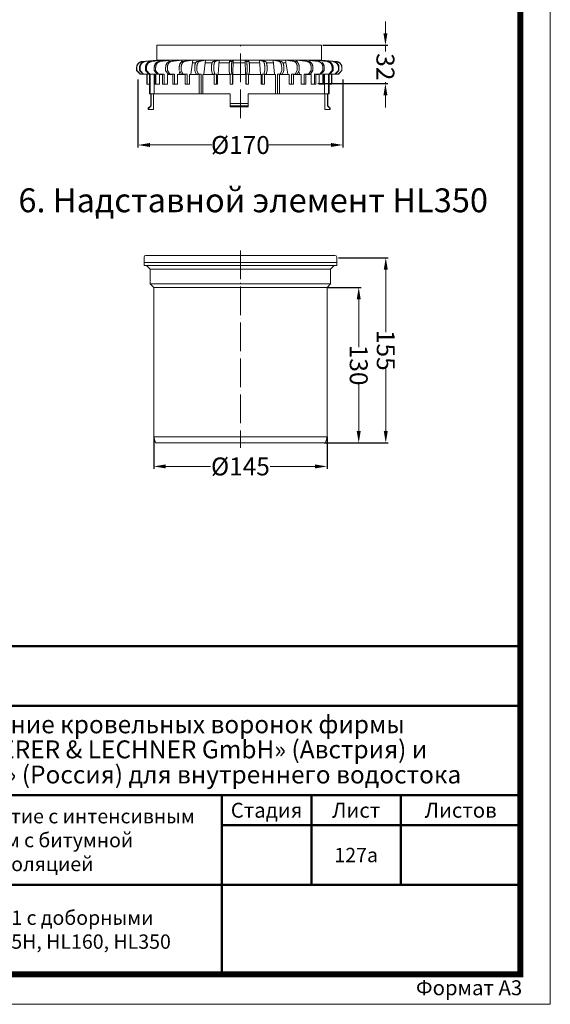
# Model space of a CAD drawing. Units: inches. Extents: x 0 to 2113, y 0 to 1485.
# Drawn here: x 1656 to 2100, y 0 to 824 of the extents above; entities that cross this region are included whole.
import ezdxf
from ezdxf.enums import TextEntityAlignment as Align

# ---------------------------------------------------------------- set-up
doc = ezdxf.new("R2010")
doc.units = ezdxf.units.IN
doc.header["$MEASUREMENT"] = 0
doc.linetypes.add('ACAD_ISO04W100', pattern=[30, 24, -3, 0, -3])
for name, color, linetype, lineweight in [('вспомогательный', 140, 'Continuous', 20), ('Оси', 10, 'ACAD_ISO04W100', 13), ('Основной', 7, 'Continuous', 30), ('Размеры', 10, 'Continuous', 13), ('Рамка', 7, 'Continuous', 50), ('текст', 1, 'Continuous', 25)]:
    doc.layers.add(name, color=color, linetype=linetype, lineweight=lineweight)
doc.styles.get("Standard").update_dxf_attribs({"font": 'arial.ttf'})
doc.styles.add('ГОСТ 2.304', font='isocpeui.ttf')
doc.dimstyles.new('ME10_DIM_10', dxfattribs={"dimtxt": 15, "dimasz": 10, "dimexe": 2, "dimexo": 0, "dimgap": 2, "dimtad": 4, "dimdsep": 46, "dimtxsty": 'ГОСТ 2.304', "dimcen": 0.09, "dimclrd": 1, "dimclre": 1, "dimclrt": 1, "dimadec": 0, "dimazin": 0, "dimtfac": 1, "dimtmove": 0, "dimatfit": 3, "dimfxl": 1, "dimtolj": 1, "dimtzin": 0, "dimlwd": 18, "dimarcsym": 0})

# ---------------------------------------------------------------- blocks, each defined once
blk = doc.blocks.new('*D18')
at = {"layer": 'Размеры', "color": 1, "linetype": 'ByBlock', "lineweight": 18, "transparency": 16777216}
for p, q in [((1961.98, 812.95), (1961.98, 822.95)), ((1961.98, 802.95), (1961.98, 797.71)), ((1961.98, 770.95), (1961.98, 772.19)), ((1961.98, 760.95), (1961.98, 750.95))]:
    blk.add_line(p, q, dxfattribs=at)
at = {"layer": 'Размеры', "color": 1, "linetype": 'ByBlock', "lineweight": -2, "transparency": 16777216}
for p, q in [((1909.59, 802.95), (1963.98, 802.95)), ((1905.43, 770.95), (1963.98, 770.95))]:
    blk.add_line(p, q, dxfattribs=at)
at = {"layer": 'Размеры', "color": 1, "linetype": 'ByBlock', "transparency": 16777216}
for points in [[(1960.32, 812.95), (1963.65, 812.95), (1961.98, 802.95)], [(1960.32, 760.95), (1963.65, 760.95), (1961.98, 770.95)]]:
    blk.add_solid(points, dxfattribs=at)
at = {"layer": 'Размеры', "color": 1, "linetype": 'ByBlock', "transparency": 16777216, "insert": (1961.98, 784.95), "char_height": 15, "attachment_point": 5, "rotation": 270, "style": 'ГОСТ 2.304'}
blk.add_mtext('\\A1;32', dxfattribs=at)
blk = doc.blocks.new('*D19')
at = {"layer": 'Размеры', "color": 1, "lineweight": -2, "transparency": 16777216}
for p, q in [((1754.83, 774.45), (1754.83, 717.51)), ((1926.35, 774.45), (1926.35, 717.51))]:
    blk.add_line(p, q, dxfattribs=at)
at = {"layer": 'Размеры', "color": 1, "lineweight": 18, "transparency": 16777216}
for p, q in [((1764.83, 719.51), (1816.56, 719.51)), ((1916.35, 719.51), (1864.63, 719.51))]:
    blk.add_line(p, q, dxfattribs=at)
at = {"layer": 'Размеры', "color": 1, "transparency": 16777216}
for points in [[(1764.83, 721.18), (1764.83, 717.85), (1754.83, 719.51)], [(1916.35, 721.18), (1916.35, 717.85), (1926.35, 719.51)]]:
    blk.add_solid(points, dxfattribs=at)
at = {"layer": 'Размеры', "color": 1, "transparency": 16777216, "insert": (1840.59, 719.51), "char_height": 15, "attachment_point": 5, "rotation": 0.00014, "style": 'ГОСТ 2.304'}
blk.add_mtext('\\A1;Ø170', dxfattribs=at)
blk = doc.blocks.new('дренаж.кольцоHL160')
at = {"layer": 'вспомогательный', "linetype": 'Continuous'}
for p, q in [((2136.89, 6904.33), (2124.48, 6903.24)), ((2137.07, 6904.33), (2124.66, 6903.24)), ((2138.81, 6904.33), (2126.78, 6903.24)), ((2139.33, 6904.33), (2127.3, 6903.24)), ((2142.77, 6904.33), (2131.48, 6903.24)), ((2132.33, 6903.24), (2131.48, 6903.24)), ((2143.62, 6904.33), (2132.33, 6903.24)), ((2136.47, 6902.38), (2138.44, 6903.24)), ((2143.49, 6903.78), (2138.44, 6903.24)), ((2139.33, 6904.33), (2142.77, 6904.33)), ((2149.79, 6904.33), (2139.59, 6903.24)), ((2143.62, 6904.33), (2142.77, 6904.33)), ((2148.64, 6904.33), (2143.49, 6903.78)), ((2143.62, 6904.33), (2143.49, 6903.78)), ((2143.62, 6904.33), (2148.64, 6904.33)), ((2156.25, 6904.33), (2147.44, 6903.24)), ((2148.86, 6903.24), (2147.44, 6903.24)), ((2149.79, 6904.33), (2148.64, 6904.33)), ((2157.67, 6904.33), (2148.86, 6903.24)), ((2149.79, 6904.33), (2149.62, 6903.51)), ((2149.79, 6904.33), (2156.25, 6904.33)), ((2157.67, 6904.33), (2156.25, 6904.33)), ((2157.67, 6904.33), (2157.41, 6902.9)), ((2157.67, 6904.33), (2165.37, 6904.33)), ((2165.37, 6904.33), (2158.23, 6903.24)), ((2159.87, 6903.24), (2158.23, 6903.24)), ((2167.01, 6904.33), (2159.87, 6903.24)), ((2167.01, 6904.33), (2165.29, 6892.81)), ((2167.01, 6904.33), (2165.37, 6904.33)), ((2166.71, 6902.33), (2169.41, 6902.33)), ((2167.01, 6904.33), (2175.72, 6904.33)), ((2175.72, 6904.33), (2170.45, 6903.24)), ((2172.27, 6903.24), (2170.45, 6903.24)), ((2177.53, 6904.33), (2172.27, 6903.24)), ((2177.53, 6904.33), (2175.72, 6904.33)), ((2177.53, 6904.33), (2176.26, 6892.81)), ((2177.31, 6902.33), (2183.11, 6902.33)), ((2177.53, 6904.33), (2186.98, 6904.33)), ((2186.98, 6904.33), (2183.75, 6903.24)), ((2185.69, 6903.24), (2183.75, 6903.24)), ((2188.91, 6904.33), (2185.69, 6903.24)), ((2188.91, 6904.33), (2186.98, 6904.33)), ((2188.91, 6904.33), (2188.14, 6892.81)), ((2188.78, 6902.33), (2197.51, 6902.33)), ((2188.91, 6904.33), (2198.81, 6904.33)), ((2198.81, 6904.33), (2197.73, 6903.24)), ((2199.72, 6903.24), (2197.73, 6903.24)), ((2200.81, 6904.33), (2198.81, 6904.33)), ((2200.81, 6904.33), (2199.72, 6903.24)), ((2200.81, 6904.33), (2200.55, 6892.81)), ((2200.76, 6902.33), (2205.83, 6902.33)), ((2200.81, 6904.33), (2205.83, 6904.33)), ((2210.86, 6904.33), (2205.83, 6904.33)), ((2210.91, 6902.33), (2205.83, 6902.33)), ((2210.86, 6904.33), (2211.12, 6892.81)), ((2210.86, 6904.33), (2211.95, 6903.24)), ((2210.86, 6904.33), (2212.86, 6904.33)), ((2211.95, 6903.24), (2213.94, 6903.24)), ((2222.76, 6904.33), (2212.86, 6904.33)), ((2212.86, 6904.33), (2213.94, 6903.24)), ((2222.89, 6902.33), (2214.16, 6902.33)), ((2222.76, 6904.33), (2223.53, 6892.81)), ((2222.76, 6904.33), (2224.69, 6904.33)), ((2222.76, 6904.33), (2225.98, 6903.24)), ((2234.14, 6904.33), (2224.69, 6904.33)), ((2224.69, 6904.33), (2227.91, 6903.24)), ((2225.98, 6903.24), (2227.91, 6903.24)), ((2234.36, 6902.33), (2228.55, 6902.33)), ((2234.14, 6904.33), (2235.41, 6892.81)), ((2234.14, 6904.33), (2239.4, 6903.24)), ((2234.14, 6904.33), (2235.95, 6904.33)), ((2244.66, 6904.33), (2235.95, 6904.33)), ((2235.95, 6904.33), (2241.22, 6903.24)), ((2239.4, 6903.24), (2241.22, 6903.24)), ((2244.96, 6902.33), (2242.26, 6902.33)), ((2244.66, 6904.33), (2246.38, 6892.81)), ((2244.66, 6904.33), (2251.8, 6903.24)), ((2244.66, 6904.33), (2246.3, 6904.33)), ((2246.3, 6904.33), (2253.44, 6903.24)), ((2254, 6904.33), (2246.3, 6904.33)), ((2251.8, 6903.24), (2253.44, 6903.24)), ((2254, 6904.33), (2262.81, 6903.24)), ((2254, 6904.33), (2255.42, 6904.33)), ((2254, 6904.33), (2254.26, 6902.9)), ((2255.42, 6904.33), (2264.22, 6903.24)), ((2261.88, 6904.33), (2255.42, 6904.33)), ((2261.88, 6904.33), (2272.08, 6903.24)), ((2261.88, 6904.33), (2263.03, 6904.33)), ((2261.88, 6904.33), (2262.05, 6903.51)), ((2262.81, 6903.24), (2264.22, 6903.24)), ((2263.03, 6904.33), (2268.18, 6903.78)), ((2268.05, 6904.33), (2263.03, 6904.33)), ((2268.05, 6904.33), (2279.34, 6903.24)), ((2268.05, 6904.33), (2268.9, 6904.33)), ((2268.05, 6904.33), (2268.18, 6903.78)), ((2268.18, 6903.78), (2273.23, 6903.24)), ((2268.9, 6904.33), (2280.19, 6903.24)), ((2272.34, 6904.33), (2268.9, 6904.33)), ((2272.08, 6903.24), (2273.23, 6903.24)), ((2272.34, 6904.33), (2284.37, 6903.24)), ((2272.34, 6904.33), (2272.85, 6904.33)), ((2272.34, 6904.33), (2272.42, 6903.99)), ((2272.85, 6904.33), (2284.89, 6903.24)), ((2274.6, 6904.33), (2272.85, 6904.33)), ((2275, 6904.33), (2287.18, 6903.24)), ((2119.93, 6895.82), (2119.93, 6898.25)), ((2119.93, 6895.82), (2122.92, 6892.81)), ((2120.1, 6895.82), (2119.93, 6895.82)), ((2120.1, 6895.82), (2120.1, 6898.25)), ((2120.1, 6895.82), (2123.1, 6892.81)), ((2122.37, 6895.82), (2122.37, 6898.25)), ((2122.37, 6895.82), (2125.27, 6892.81)), ((2122.88, 6895.82), (2122.37, 6895.82)), ((2122.88, 6895.82), (2122.88, 6898.25)), ((2122.88, 6895.82), (2125.79, 6892.81)), ((2125.79, 6892.81), (2122.92, 6892.81)), ((2128.41, 6892.81), (2125.79, 6892.81)), ((2127.34, 6895.82), (2127.34, 6898.25)), ((2127.34, 6895.82), (2130.06, 6892.81)), ((2128.18, 6895.82), (2127.34, 6895.82)), ((2128.18, 6895.82), (2128.18, 6898.25)), ((2128.18, 6895.82), (2130.91, 6892.81)), ((2128.41, 6884.3), (2128.41, 6892.81)), ((2128.59, 6892.81), (2128.41, 6892.81)), ((2128.59, 6884.3), (2128.59, 6892.81)), ((2130.06, 6892.81), (2128.59, 6892.81)), ((2130.59, 6892.81), (2130.06, 6892.81)), ((2130.59, 6884.3), (2130.59, 6892.81)), ((2130.91, 6892.81), (2130.59, 6892.81)), ((2131.11, 6892.81), (2130.91, 6892.81)), ((2131.11, 6876.28), (2131.11, 6892.81)), ((2135.05, 6892.81), (2131.11, 6892.81)), ((2134.5, 6876.28), (2134.5, 6892.31)), ((2134.5, 6892.31), (2135.05, 6892.31)), ((2134.69, 6895.82), (2134.69, 6898.25)), ((2134.69, 6895.82), (2137.16, 6892.81)), ((2135.05, 6892.31), (2135.05, 6892.81)), ((2135.9, 6892.81), (2135.05, 6892.81)), ((2135.05, 6884.3), (2135.05, 6892.31)), ((2135.84, 6895.82), (2135.84, 6898.25)), ((2135.84, 6895.82), (2138.3, 6892.81)), ((2135.9, 6884.3), (2135.9, 6892.81)), ((2137.16, 6892.81), (2138.3, 6892.81)), ((2140.89, 6892.81), (2138.3, 6892.81)), ((2139.08, 6892.31), (2140.89, 6892.31)), ((2139.08, 6884.3), (2139.08, 6892.31)), ((2140.89, 6892.31), (2140.89, 6892.81)), ((2141.67, 6892.81), (2140.89, 6892.81)), ((2140.89, 6892.31), (2141.67, 6892.31)), ((2141.67, 6892.31), (2141.67, 6892.81)), ((2142.82, 6892.81), (2141.67, 6892.81)), ((2141.67, 6884.3), (2141.67, 6892.31)), ((2142.82, 6884.3), (2142.82, 6892.81)), ((2144.21, 6895.82), (2144.21, 6898.25)), ((2144.21, 6895.82), (2146.34, 6892.81)), ((2145.63, 6895.82), (2145.63, 6898.25)), ((2145.63, 6895.82), (2147.75, 6892.81)), ((2145.69, 6884.3), (2145.69, 6892.31)), ((2145.69, 6892.31), (2147.33, 6892.31)), ((2146.34, 6892.81), (2147.33, 6892.81)), ((2147.33, 6892.31), (2147.33, 6892.81)), ((2147.33, 6892.81), (2147.75, 6892.81)), ((2147.33, 6892.31), (2150.23, 6892.31)), ((2150.23, 6892.81), (2147.75, 6892.81)), ((2150.23, 6884.3), (2150.23, 6892.81)), ((2151.65, 6892.81), (2150.23, 6892.81)), ((2151.65, 6884.3), (2151.65, 6892.81)), ((2154.13, 6884.3), (2154.13, 6892.31)), ((2154.13, 6892.31), (2155.54, 6892.31)), ((2155.98, 6895.16), (2155.54, 6892.81)), ((2155.54, 6892.31), (2155.54, 6892.81)), ((2155.54, 6892.31), (2160.49, 6892.31)), ((2155.6, 6895.82), (2155.6, 6898.25)), ((2155.98, 6895.16), (2157.33, 6892.81)), ((2157.24, 6895.82), (2157.24, 6898.25)), ((2157.24, 6895.82), (2158.97, 6892.81)), ((2157.33, 6892.81), (2158.97, 6892.81)), ((2160.49, 6892.81), (2158.97, 6892.81)), ((2160.49, 6884.3), (2160.49, 6892.81)), ((2162.13, 6892.81), (2160.49, 6892.81)), ((2162.13, 6884.3), (2162.13, 6892.81)), ((2164.14, 6884.3), (2164.14, 6892.31)), ((2164.14, 6892.31), (2165.29, 6892.31)), ((2165.29, 6892.31), (2165.29, 6892.81)), ((2165.29, 6892.31), (2172.12, 6892.31)), ((2168.52, 6895.82), (2168.52, 6898.25)), ((2168.52, 6895.82), (2169.79, 6892.81)), ((2169.79, 6892.81), (2171.61, 6892.81)), ((2170.34, 6895.82), (2170.34, 6898.25)), ((2170.34, 6895.82), (2171.61, 6892.81)), ((2172.12, 6892.81), (2171.61, 6892.81)), ((2172.12, 6892.31), (2172.12, 6892.81)), ((2173.93, 6892.81), (2172.12, 6892.81)), ((2172.12, 6876.28), (2172.12, 6892.31)), ((2173.93, 6876.28), (2173.93, 6892.81)), ((2175.42, 6876.28), (2175.42, 6892.31)), ((2175.42, 6892.31), (2176.26, 6892.31)), ((2176.26, 6892.31), (2176.26, 6892.81)), ((2176.26, 6892.31), (2184.77, 6892.31)), ((2182.57, 6895.82), (2182.57, 6898.25)), ((2182.57, 6895.82), (2183.35, 6892.81)), ((2184.77, 6892.81), (2183.35, 6892.81)), ((2184.51, 6895.82), (2184.51, 6898.25)), ((2184.51, 6895.82), (2185.28, 6892.81)), ((2184.77, 6892.31), (2184.77, 6892.81)), ((2184.77, 6892.81), (2185.28, 6892.81)), ((2184.77, 6884.3), (2184.77, 6892.31)), ((2186.71, 6892.81), (2185.28, 6892.81)), ((2186.71, 6884.3), (2186.71, 6892.81)), ((2187.62, 6884.3), (2187.62, 6892.31)), ((2187.62, 6892.31), (2188.14, 6892.31)), ((2188.14, 6892.31), (2188.14, 6892.81)), ((2188.14, 6892.31), (2198.07, 6892.31)), ((2197.33, 6895.82), (2197.33, 6898.25)), ((2197.33, 6895.82), (2197.59, 6892.81)), ((2197.59, 6892.81), (2198.07, 6892.81)), ((2198.07, 6892.31), (2198.07, 6892.81)), ((2198.07, 6892.81), (2199.59, 6892.81)), ((2198.07, 6884.3), (2198.07, 6892.31)), ((2199.32, 6895.82), (2199.32, 6898.25)), ((2199.32, 6895.82), (2199.59, 6892.81)), ((2200.07, 6892.81), (2199.59, 6892.81)), ((2200.07, 6884.3), (2200.07, 6892.81)), ((2200.37, 6892.31), (2200.55, 6892.31)), ((2200.37, 6884.3), (2200.37, 6892.31)), ((2200.55, 6892.31), (2200.55, 6892.81)), ((2200.55, 6892.31), (2205.83, 6892.31)), ((2211.12, 6892.31), (2205.83, 6892.31)), ((2211.12, 6892.31), (2211.12, 6892.81)), ((2211.3, 6892.31), (2211.12, 6892.31)), ((2211.3, 6884.3), (2211.3, 6892.31)), ((2211.6, 6884.3), (2211.6, 6892.81)), ((2211.6, 6892.81), (2212.08, 6892.81)), ((2212.34, 6895.82), (2212.08, 6892.81)), ((2213.6, 6892.81), (2212.08, 6892.81)), ((2212.34, 6895.82), (2212.34, 6898.25)), ((2213.6, 6892.31), (2213.6, 6892.81)), ((2214.08, 6892.81), (2213.6, 6892.81)), ((2213.6, 6884.3), (2213.6, 6892.31)), ((2223.53, 6892.31), (2213.6, 6892.31)), ((2214.34, 6895.82), (2214.08, 6892.81)), ((2214.34, 6895.82), (2214.34, 6898.25)), ((2223.53, 6892.31), (2223.53, 6892.81)), ((2224.05, 6892.31), (2223.53, 6892.31)), ((2224.05, 6884.3), (2224.05, 6892.31)), ((2224.96, 6892.81), (2226.38, 6892.81)), ((2224.96, 6884.3), (2224.96, 6892.81)), ((2227.16, 6895.82), (2226.38, 6892.81)), ((2226.89, 6892.81), (2226.38, 6892.81)), ((2226.89, 6892.31), (2226.89, 6892.81)), ((2226.89, 6892.81), (2228.32, 6892.81)), ((2226.89, 6884.3), (2226.89, 6892.31)), ((2235.41, 6892.31), (2226.89, 6892.31)), ((2227.16, 6895.82), (2227.16, 6898.25)), ((2229.1, 6895.82), (2228.32, 6892.81)), ((2229.1, 6895.82), (2229.1, 6898.25)), ((2235.41, 6892.31), (2235.41, 6892.81)), ((2236.25, 6892.31), (2235.41, 6892.31)), ((2236.25, 6876.28), (2236.25, 6892.31)), ((2237.73, 6876.28), (2237.73, 6892.81)), ((2237.73, 6892.81), (2239.55, 6892.81)), ((2239.55, 6892.31), (2239.55, 6892.81)), ((2239.55, 6892.81), (2240.06, 6892.81)), ((2246.38, 6892.31), (2239.55, 6892.31)), ((2239.55, 6876.28), (2239.55, 6892.31)), ((2241.33, 6895.82), (2240.06, 6892.81)), ((2241.88, 6892.81), (2240.06, 6892.81)), ((2241.33, 6895.82), (2241.33, 6898.25)), ((2243.15, 6895.82), (2241.88, 6892.81)), ((2243.15, 6895.82), (2243.15, 6898.25)), ((2246.38, 6892.31), (2246.38, 6892.81)), ((2247.53, 6892.31), (2246.38, 6892.31)), ((2247.53, 6884.3), (2247.53, 6892.31)), ((2249.54, 6884.3), (2249.54, 6892.81)), ((2249.54, 6892.81), (2251.18, 6892.81)), ((2251.18, 6884.3), (2251.18, 6892.81)), ((2251.18, 6892.81), (2252.7, 6892.81)), ((2256.12, 6892.31), (2251.18, 6892.31)), ((2254.42, 6895.82), (2252.7, 6892.81)), ((2254.34, 6892.81), (2252.7, 6892.81)), ((2255.69, 6895.16), (2254.34, 6892.81)), ((2254.42, 6895.82), (2254.42, 6898.25)), ((2256.07, 6895.82), (2255.69, 6895.16)), ((2255.69, 6895.16), (2256.12, 6892.81)), ((2256.07, 6895.82), (2256.07, 6898.25)), ((2256.12, 6892.31), (2256.12, 6892.81)), ((2257.54, 6892.31), (2256.12, 6892.31)), ((2257.54, 6884.3), (2257.54, 6892.31)), ((2260.02, 6884.3), (2260.02, 6892.81)), ((2260.02, 6892.81), (2261.44, 6892.81)), ((2261.44, 6884.3), (2261.44, 6892.81)), ((2261.44, 6892.81), (2263.91, 6892.81)), ((2264.34, 6892.31), (2261.44, 6892.31)), ((2266.04, 6895.82), (2263.91, 6892.81)), ((2264.34, 6892.81), (2263.91, 6892.81)), ((2264.34, 6892.31), (2264.34, 6892.81)), ((2265.33, 6892.81), (2264.34, 6892.81)), ((2265.97, 6892.31), (2264.34, 6892.31)), ((2267.46, 6895.82), (2265.33, 6892.81)), ((2265.97, 6884.3), (2265.97, 6892.31)), ((2266.04, 6895.82), (2266.04, 6898.25)), ((2267.46, 6895.82), (2267.46, 6898.25)), ((2268.85, 6884.3), (2268.85, 6892.81)), ((2268.85, 6892.81), (2270, 6892.81)), ((2270, 6892.31), (2270, 6892.81)), ((2270, 6892.81), (2270.78, 6892.81)), ((2270, 6884.3), (2270, 6892.31)), ((2270.78, 6892.31), (2270, 6892.31)), ((2270.78, 6892.81), (2273.36, 6892.81)), ((2270.78, 6892.31), (2270.78, 6892.81)), ((2272.58, 6892.31), (2270.78, 6892.31)), ((2272.58, 6884.3), (2272.58, 6892.31)), ((2275.83, 6895.82), (2273.36, 6892.81)), ((2274.51, 6892.81), (2273.36, 6892.81)), ((2276.97, 6895.82), (2274.51, 6892.81)), ((2275.77, 6884.3), (2275.77, 6892.81)), ((2275.77, 6892.81), (2276.62, 6892.81)), ((2275.83, 6895.82), (2275.83, 6898.25)), ((2276.62, 6892.81), (2280.56, 6892.81)), ((2276.62, 6892.31), (2276.62, 6892.81)), ((2276.62, 6884.3), (2276.62, 6892.31)), ((2277.17, 6892.31), (2276.62, 6892.31)), ((2276.97, 6895.82), (2276.97, 6898.25)), ((2277.17, 6876.28), (2277.17, 6892.31)), ((2280.56, 6876.28), (2280.56, 6892.81)), ((2280.56, 6892.81), (2280.76, 6892.81)), ((2283.49, 6895.82), (2280.76, 6892.81)), ((2280.76, 6892.81), (2281.08, 6892.81)), ((2281.08, 6884.3), (2281.08, 6892.81)), ((2281.08, 6892.81), (2281.61, 6892.81)), ((2284.33, 6895.82), (2281.61, 6892.81)), ((2281.61, 6892.81), (2283.08, 6892.81)), ((2283.08, 6884.3), (2283.08, 6892.81)), ((2283.08, 6892.81), (2283.26, 6892.81)), ((2283.26, 6892.81), (2288.75, 6892.81)), ((2283.26, 6884.3), (2283.26, 6892.81)), ((2283.49, 6895.82), (2283.49, 6898.25)), ((2284.33, 6895.82), (2284.33, 6898.25)), ((2288.78, 6895.82), (2285.88, 6892.81)), ((2286.4, 6892.81), (2285.88, 6892.81)), ((2289.3, 6895.82), (2286.4, 6892.81)), ((2291.56, 6895.82), (2288.57, 6892.81)), ((2291.74, 6895.82), (2288.75, 6892.81)), ((2288.78, 6895.82), (2288.78, 6898.25)), ((2289.3, 6895.82), (2289.3, 6898.25)), ((2291.56, 6895.82), (2291.56, 6898.25)), ((2291.56, 6895.82), (2291.74, 6895.82)), ((2291.74, 6895.82), (2291.74, 6898.25)), ((2128.41, 6884.3), (2128.59, 6884.3)), ((2130.59, 6884.3), (2128.59, 6884.3)), ((2130.59, 6876.28), (2130.59, 6884.3)), ((2135.05, 6884.3), (2135.9, 6884.3)), ((2139.08, 6884.3), (2135.9, 6884.3)), ((2141.67, 6884.3), (2142.82, 6884.3)), ((2145.69, 6884.3), (2142.82, 6884.3)), ((2150.23, 6884.3), (2151.65, 6884.3)), ((2154.13, 6884.3), (2151.65, 6884.3)), ((2160.49, 6884.3), (2162.13, 6884.3)), ((2164.14, 6884.3), (2162.13, 6884.3)), ((2184.77, 6884.3), (2186.71, 6884.3)), ((2187.62, 6884.3), (2186.71, 6884.3)), ((2198.07, 6884.3), (2200.07, 6884.3)), ((2200.37, 6884.3), (2200.07, 6884.3)), ((2211.3, 6884.3), (2211.6, 6884.3)), ((2213.6, 6884.3), (2211.6, 6884.3)), ((2224.05, 6884.3), (2224.96, 6884.3)), ((2226.89, 6884.3), (2224.96, 6884.3)), ((2247.53, 6884.3), (2251.18, 6884.3)), ((2257.54, 6884.3), (2261.44, 6884.3)), ((2265.97, 6884.3), (2270, 6884.3)), ((2272.58, 6884.3), (2275.77, 6884.3)), ((2276.62, 6884.3), (2275.77, 6884.3)), ((2281.08, 6876.28), (2281.08, 6884.3)), ((2281.08, 6884.3), (2283.08, 6884.3)), ((2283.26, 6884.3), (2283.08, 6884.3)), ((2130.59, 6876.28), (2131.11, 6876.28)), ((2132.09, 6876.28), (2131.11, 6876.28)), ((2131.71, 6866.27), (2131.71, 6876.28)), ((2132.09, 6876.28), (2132.09, 6866.27)), ((2134.1, 6876.28), (2132.09, 6876.28)), ((2134.1, 6863.26), (2134.1, 6876.28)), ((2134.5, 6876.28), (2134.1, 6876.28)), ((2134.5, 6876.28), (2172.12, 6876.28)), ((2172.12, 6876.28), (2173.93, 6876.28)), ((2175.42, 6876.28), (2173.93, 6876.28)), ((2175.42, 6876.28), (2198.32, 6876.28)), ((2198.32, 6876.28), (2198.32, 6868.27)), ((2213.35, 6876.28), (2213.35, 6868.27)), ((2236.25, 6876.28), (2213.35, 6876.28)), ((2236.25, 6876.28), (2237.73, 6876.28)), ((2239.55, 6876.28), (2237.73, 6876.28)), ((2277.17, 6876.28), (2239.55, 6876.28)), ((2277.17, 6876.28), (2277.56, 6876.28)), ((2277.56, 6863.26), (2277.56, 6876.28)), ((2277.56, 6876.28), (2279.58, 6876.28)), ((2279.58, 6876.28), (2279.58, 6866.27)), ((2279.58, 6876.28), (2280.56, 6876.28)), ((2279.96, 6866.27), (2279.96, 6876.28)), ((2281.08, 6876.28), (2280.56, 6876.28)), ((2198.32, 6868.27), (2205.83, 6868.27)), ((2198.32, 6866.27), (2198.32, 6868.27)), ((2213.35, 6868.27), (2205.83, 6868.27)), ((2213.35, 6866.27), (2213.35, 6868.27)), ((2129.7, 6864.26), (2131.71, 6866.27)), ((2129.7, 6864.26), (2129.7, 6863.26)), ((2130.07, 6864.26), (2129.7, 6864.26)), ((2130.07, 6863.26), (2129.7, 6863.26)), ((2130.07, 6864.26), (2132.09, 6866.27)), ((2130.07, 6864.26), (2130.07, 6863.26)), ((2134.1, 6863.26), (2130.07, 6863.26)), ((2131.71, 6866.27), (2132.09, 6866.27)), ((2198.32, 6866.27), (2205.83, 6866.27)), ((2198.32, 6866.27), (2198.32, 6865.26)), ((2198.32, 6865.26), (2205.83, 6865.26)), ((2213.35, 6866.27), (2205.83, 6866.27)), ((2213.35, 6865.26), (2205.83, 6865.26)), ((2213.35, 6866.27), (2213.35, 6865.26)), ((2277.56, 6863.26), (2281.6, 6863.26)), ((2279.96, 6866.27), (2279.58, 6866.27)), ((2279.58, 6866.27), (2281.6, 6864.26)), ((2279.96, 6866.27), (2281.96, 6864.26)), ((2281.96, 6864.26), (2281.6, 6864.26)), ((2281.6, 6864.26), (2281.6, 6863.26)), ((2281.96, 6863.26), (2281.6, 6863.26)), ((2281.96, 6864.26), (2281.96, 6863.26))]:
    blk.add_line(p, q, dxfattribs=at)
at = {"layer": 'вспомогательный', "ltscale": 0.5}
for p, q in [((2136.89, 6904.33), (2196.58, 6904.33)), ((2136.89, 6904.33), (2205.83, 6904.33)), ((2275, 6904.33), (2205.83, 6904.33))]:
    blk.add_line(p, q, dxfattribs=at)
at = {"layer": 'вспомогательный', "linetype": 'Continuous'}
for points in [[(2136.89, 6904.33), (2136.89, 6916.85), (2205.83, 6916.85)], [(2274.78, 6904.33), (2274.78, 6916.85), (2205.83, 6916.85)]]:
    blk.add_lwpolyline(points, dxfattribs=at)
for points in [[(2119.93, 6898.25), (2119.97, 6899), (2120.11, 6899.57), (2120.32, 6900.17), (2120.55, 6900.71), (2120.66, 6900.91), (2120.81, 6901.11), (2121.25, 6901.63), (2121.72, 6902.11), (2121.91, 6902.27), (2122.1, 6902.41), (2122.61, 6902.68), (2123.19, 6902.95), (2123.75, 6903.13), (2124.48, 6903.24)], [(2120.1, 6898.25), (2120.15, 6899), (2120.28, 6899.57), (2120.49, 6900.17), (2120.72, 6900.71), (2120.84, 6900.91), (2120.98, 6901.11), (2121.42, 6901.63), (2121.9, 6902.11), (2122.08, 6902.27), (2122.27, 6902.41), (2122.79, 6902.68), (2123.37, 6902.95), (2123.92, 6903.13), (2124.66, 6903.24)], [(2122.37, 6898.25), (2122.41, 6899), (2122.54, 6899.57), (2122.74, 6900.17), (2122.97, 6900.71), (2123.08, 6900.91), (2123.22, 6901.11), (2123.64, 6901.63), (2124.1, 6902.12), (2124.29, 6902.28), (2124.47, 6902.41), (2124.97, 6902.69), (2125.53, 6902.95), (2126.07, 6903.13), (2126.78, 6903.24)], [(2122.88, 6898.25), (2122.93, 6899), (2123.06, 6899.57), (2123.26, 6900.17), (2123.49, 6900.71), (2123.6, 6900.91), (2123.73, 6901.11), (2124.16, 6901.63), (2124.62, 6902.12), (2124.8, 6902.28), (2124.99, 6902.41), (2125.49, 6902.69), (2126.05, 6902.95), (2126.59, 6903.13), (2127.3, 6903.24)], [(2127.34, 6898.25), (2127.38, 6899), (2127.5, 6899.57), (2127.69, 6900.17), (2127.9, 6900.71), (2128.01, 6900.91), (2128.14, 6901.12), (2128.54, 6901.63), (2128.97, 6902.12), (2129.14, 6902.28), (2129.32, 6902.41), (2129.78, 6902.69), (2130.31, 6902.95), (2130.81, 6903.13), (2131.48, 6903.24)], [(2128.18, 6898.25), (2128.22, 6899), (2128.35, 6899.57), (2128.54, 6900.17), (2128.75, 6900.71), (2128.85, 6900.91), (2128.98, 6901.12), (2129.38, 6901.63), (2129.82, 6902.12), (2129.99, 6902.28), (2130.16, 6902.41), (2130.63, 6902.69), (2131.16, 6902.95), (2131.66, 6903.13), (2132.33, 6903.24)], [(2134.69, 6898.25), (2134.75, 6899.22), (2134.93, 6899.93), (2135.19, 6900.6), (2135.5, 6901.24), (2135.86, 6901.78), (2136.47, 6902.38)], [(2135.84, 6898.25), (2135.88, 6899), (2135.99, 6899.57), (2136.16, 6900.18), (2136.36, 6900.72), (2136.45, 6900.92), (2136.57, 6901.12), (2136.93, 6901.64), (2137.32, 6902.12), (2137.48, 6902.28), (2137.64, 6902.41), (2138.06, 6902.69), (2138.54, 6902.96), (2138.99, 6903.13), (2139.59, 6903.24)], [(2144.21, 6898.25), (2144.24, 6899), (2144.34, 6899.58), (2144.49, 6900.18), (2144.66, 6900.72), (2144.74, 6900.92), (2144.84, 6901.13), (2145.16, 6901.64), (2145.5, 6902.13), (2145.63, 6902.29), (2145.77, 6902.42), (2146.13, 6902.7), (2146.55, 6902.96), (2146.93, 6903.13), (2147.44, 6903.24)], [(2145.63, 6898.25), (2145.66, 6899), (2145.76, 6899.58), (2145.91, 6900.18), (2146.07, 6900.72), (2146.15, 6900.92), (2146.26, 6901.13), (2146.57, 6901.64), (2146.91, 6902.13), (2147.04, 6902.29), (2147.18, 6902.42), (2147.55, 6902.7), (2147.97, 6902.96), (2148.34, 6903.13), (2148.86, 6903.24)], [(2155.6, 6898.25), (2155.63, 6899.05), (2155.72, 6899.68), (2155.86, 6900.31), (2156.02, 6900.88), (2156.09, 6901.09), (2156.18, 6901.3), (2156.43, 6901.76), (2156.74, 6902.24), (2157, 6902.57), (2157.41, 6902.9)], [(2157.24, 6898.25), (2157.27, 6899), (2157.35, 6899.59), (2157.47, 6900.19), (2157.61, 6900.73), (2157.67, 6900.93), (2157.76, 6901.14), (2158.01, 6901.65), (2158.29, 6902.14), (2158.4, 6902.29), (2158.51, 6902.43), (2158.81, 6902.7), (2159.15, 6902.97), (2159.45, 6903.14), (2159.87, 6903.24)], [(2157.41, 6902.9), (2157.81, 6903.12), (2158.23, 6903.24)], [(2168.52, 6898.25), (2168.54, 6899), (2168.6, 6899.59), (2168.69, 6900.19), (2168.79, 6900.73), (2168.84, 6900.93), (2168.9, 6901.14), (2169.09, 6901.66), (2169.3, 6902.15), (2169.37, 6902.3), (2169.46, 6902.44), (2169.69, 6902.72), (2169.95, 6902.99), (2170.15, 6903.14), (2170.45, 6903.24)], [(2170.34, 6898.25), (2170.35, 6899), (2170.41, 6899.59), (2170.5, 6900.19), (2170.6, 6900.73), (2170.65, 6900.93), (2170.72, 6901.14), (2170.91, 6901.66), (2171.11, 6902.15), (2171.19, 6902.3), (2171.28, 6902.44), (2171.5, 6902.72), (2171.76, 6902.99), (2171.97, 6903.14), (2172.27, 6903.24)], [(2182.57, 6898.25), (2182.58, 6899), (2182.62, 6899.59), (2182.67, 6900.19), (2182.74, 6900.74), (2182.77, 6900.94), (2182.81, 6901.15), (2182.92, 6901.67), (2183.05, 6902.16), (2183.1, 6902.31), (2183.16, 6902.46), (2183.3, 6902.74), (2183.46, 6903.02), (2183.57, 6903.15), (2183.75, 6903.24)], [(2184.51, 6898.25), (2184.52, 6899), (2184.55, 6899.59), (2184.61, 6900.19), (2184.67, 6900.74), (2184.7, 6900.94), (2184.74, 6901.15), (2184.86, 6901.67), (2184.99, 6902.16), (2185.03, 6902.31), (2185.09, 6902.46), (2185.23, 6902.74), (2185.4, 6903.02), (2185.51, 6903.15), (2185.69, 6903.24)], [(2197.33, 6898.25), (2197.33, 6898.78), (2197.34, 6899.2), (2197.34, 6899.6), (2197.36, 6900.2), (2197.38, 6900.74), (2197.39, 6900.94), (2197.41, 6901.16), (2197.45, 6901.67), (2197.49, 6902.17), (2197.51, 6902.32), (2197.53, 6902.47), (2197.58, 6902.77), (2197.64, 6903.06), (2197.67, 6903.16), (2197.73, 6903.24)], [(2199.32, 6898.25), (2199.33, 6898.78), (2199.33, 6899.2), (2199.34, 6899.6), (2199.36, 6900.2), (2199.38, 6900.74), (2199.39, 6900.94), (2199.4, 6901.16), (2199.44, 6901.67), (2199.49, 6902.17), (2199.5, 6902.32), (2199.52, 6902.47), (2199.57, 6902.77), (2199.63, 6903.06), (2199.66, 6903.16), (2199.72, 6903.24)], [(2212.34, 6898.25), (2212.34, 6898.78), (2212.34, 6899.2), (2212.33, 6899.6), (2212.31, 6900.2), (2212.29, 6900.74), (2212.28, 6900.94), (2212.26, 6901.16), (2212.23, 6901.67), (2212.18, 6902.17), (2212.17, 6902.32), (2212.14, 6902.47), (2212.09, 6902.77), (2212.03, 6903.06), (2212, 6903.16), (2211.95, 6903.24)], [(2214.34, 6898.25), (2214.34, 6898.78), (2214.33, 6899.2), (2214.32, 6899.6), (2214.31, 6900.2), (2214.28, 6900.74), (2214.27, 6900.94), (2214.26, 6901.16), (2214.22, 6901.67), (2214.18, 6902.17), (2214.16, 6902.32), (2214.14, 6902.47), (2214.09, 6902.77), (2214.03, 6903.06), (2214, 6903.16), (2213.94, 6903.24)], [(2227.16, 6898.25), (2227.15, 6899), (2227.11, 6899.59), (2227.06, 6900.19), (2227, 6900.74), (2226.97, 6900.94), (2226.93, 6901.15), (2226.81, 6901.67), (2226.68, 6902.16), (2226.64, 6902.31), (2226.58, 6902.46), (2226.44, 6902.74), (2226.27, 6903.02), (2226.16, 6903.15), (2225.98, 6903.24)], [(2229.1, 6898.25), (2229.09, 6899), (2229.05, 6899.59), (2228.99, 6900.19), (2228.93, 6900.74), (2228.9, 6900.94), (2228.86, 6901.15), (2228.75, 6901.67), (2228.62, 6902.16), (2228.57, 6902.31), (2228.51, 6902.46), (2228.37, 6902.74), (2228.2, 6903.02), (2228.09, 6903.15), (2227.91, 6903.24)], [(2241.33, 6898.25), (2241.31, 6899), (2241.25, 6899.59), (2241.17, 6900.19), (2241.06, 6900.73), (2241.02, 6900.93), (2240.95, 6901.14), (2240.76, 6901.66), (2240.56, 6902.15), (2240.48, 6902.3), (2240.39, 6902.44), (2240.17, 6902.72), (2239.91, 6902.99), (2239.7, 6903.14), (2239.4, 6903.24)], [(2243.15, 6898.25), (2243.13, 6899), (2243.07, 6899.59), (2242.98, 6900.19), (2242.88, 6900.73), (2242.83, 6900.93), (2242.77, 6901.14), (2242.58, 6901.66), (2242.37, 6902.15), (2242.29, 6902.3), (2242.2, 6902.44), (2241.98, 6902.72), (2241.72, 6902.99), (2241.52, 6903.14), (2241.22, 6903.24)], [(2254.42, 6898.25), (2254.4, 6899), (2254.32, 6899.59), (2254.2, 6900.19), (2254.06, 6900.73), (2254, 6900.93), (2253.91, 6901.14), (2253.66, 6901.65), (2253.38, 6902.14), (2253.27, 6902.29), (2253.16, 6902.43), (2252.86, 6902.7), (2252.51, 6902.97), (2252.22, 6903.14), (2251.8, 6903.24)], [(2254.26, 6902.9), (2253.86, 6903.12), (2253.44, 6903.24)], [(2256.07, 6898.25), (2256.04, 6899.05), (2255.95, 6899.68), (2255.81, 6900.31), (2255.65, 6900.88), (2255.58, 6901.09), (2255.49, 6901.3), (2255.23, 6901.76), (2254.93, 6902.24), (2254.67, 6902.57), (2254.26, 6902.9)], [(2266.04, 6898.25), (2266.01, 6899), (2265.91, 6899.58), (2265.76, 6900.18), (2265.59, 6900.72), (2265.51, 6900.92), (2265.41, 6901.13), (2265.1, 6901.64), (2264.76, 6902.13), (2264.63, 6902.29), (2264.48, 6902.42), (2264.12, 6902.7), (2263.7, 6902.96), (2263.32, 6903.13), (2262.81, 6903.24)], [(2267.46, 6898.25), (2267.42, 6899), (2267.33, 6899.58), (2267.18, 6900.18), (2267.01, 6900.72), (2266.93, 6900.92), (2266.83, 6901.13), (2266.51, 6901.64), (2266.17, 6902.13), (2266.04, 6902.29), (2265.9, 6902.42), (2265.54, 6902.7), (2265.12, 6902.96), (2264.74, 6903.13), (2264.22, 6903.24)], [(2275.83, 6898.25), (2275.79, 6899), (2275.68, 6899.57), (2275.5, 6900.18), (2275.31, 6900.72), (2275.22, 6900.92), (2275.1, 6901.12), (2274.74, 6901.64), (2274.34, 6902.12), (2274.19, 6902.28), (2274.03, 6902.41), (2273.61, 6902.69), (2273.13, 6902.96), (2272.68, 6903.13), (2272.08, 6903.24)], [(2276.97, 6898.25), (2276.91, 6899.22), (2276.74, 6899.93), (2276.48, 6900.6), (2276.17, 6901.24), (2275.81, 6901.78), (2275.19, 6902.38)], [(2283.49, 6898.25), (2283.45, 6899), (2283.32, 6899.57), (2283.13, 6900.17), (2282.92, 6900.71), (2282.82, 6900.91), (2282.68, 6901.12), (2282.28, 6901.63), (2281.85, 6902.12), (2281.68, 6902.28), (2281.51, 6902.41), (2281.04, 6902.69), (2280.51, 6902.95), (2280.01, 6903.13), (2279.34, 6903.24)], [(2284.33, 6898.25), (2284.29, 6899), (2284.17, 6899.57), (2283.98, 6900.17), (2283.76, 6900.71), (2283.66, 6900.91), (2283.53, 6901.12), (2283.13, 6901.63), (2282.7, 6902.12), (2282.53, 6902.28), (2282.35, 6902.41), (2281.89, 6902.69), (2281.36, 6902.95), (2280.86, 6903.13), (2280.19, 6903.24)], [(2288.78, 6898.25), (2288.74, 6899), (2288.61, 6899.57), (2288.41, 6900.17), (2288.18, 6900.71), (2288.07, 6900.91), (2287.93, 6901.11), (2287.51, 6901.63), (2287.05, 6902.12), (2286.86, 6902.28), (2286.68, 6902.41), (2286.18, 6902.69), (2285.62, 6902.95), (2285.08, 6903.13), (2284.37, 6903.24)], [(2289.3, 6898.25), (2289.26, 6899), (2289.13, 6899.57), (2288.93, 6900.17), (2288.7, 6900.71), (2288.59, 6900.91), (2288.45, 6901.11), (2288.03, 6901.63), (2287.57, 6902.12), (2287.38, 6902.28), (2287.2, 6902.41), (2286.7, 6902.69), (2286.14, 6902.95), (2285.6, 6903.13), (2284.89, 6903.24)], [(2291.56, 6898.25), (2291.52, 6899), (2291.39, 6899.57), (2291.18, 6900.17), (2290.94, 6900.71), (2290.83, 6900.91), (2290.69, 6901.11), (2290.25, 6901.63), (2289.77, 6902.11), (2289.59, 6902.27), (2289.39, 6902.41), (2288.88, 6902.68), (2288.3, 6902.95), (2287.75, 6903.13), (2287.01, 6903.24)], [(2291.74, 6898.25), (2291.7, 6899), (2291.56, 6899.57), (2291.35, 6900.17), (2291.12, 6900.71), (2291.01, 6900.91), (2290.86, 6901.11), (2290.42, 6901.63), (2289.95, 6902.11), (2289.76, 6902.27), (2289.57, 6902.41), (2289.06, 6902.68), (2288.47, 6902.95), (2287.92, 6903.13), (2287.18, 6903.24)]]:
    blk.add_spline(points, degree=3, dxfattribs=at)
blk = doc.blocks.new('*D5')
at = {"layer": 'Оси', "color": 1, "linetype": 'ByBlock', "lineweight": -2, "transparency": 16777216}
for p, q in [((-1476.65, 4384.95), (-1476.65, 4358.23)), ((-1331.65, 4384.95), (-1331.65, 4358.23))]:
    blk.add_line(p, q, dxfattribs=at)
at = {"layer": 'Оси', "color": 1, "linetype": 'ByBlock', "lineweight": 18, "transparency": 16777216}
for p, q in [((-1466.65, 4360.23), (-1429.18, 4360.23)), ((-1341.65, 4360.23), (-1379.13, 4360.23))]:
    blk.add_line(p, q, dxfattribs=at)
at = {"layer": 'Оси', "color": 1, "linetype": 'ByBlock', "transparency": 16777216}
for points in [[(-1466.65, 4361.9), (-1466.65, 4358.56), (-1476.65, 4360.23)], [(-1341.65, 4361.9), (-1341.65, 4358.56), (-1331.65, 4360.23)]]:
    blk.add_solid(points, dxfattribs=at)
at = {"layer": 'Оси', "color": 1, "linetype": 'ByBlock', "transparency": 16777216, "insert": (-1404.15, 4360.23), "char_height": 15, "attachment_point": 5, "rotation": 0.00014, "style": 'ГОСТ 2.304'}
blk.add_mtext('\\A1;Ø145', dxfattribs=at)
blk = doc.blocks.new('*D6')
at = {"layer": 'Оси', "color": 1, "linetype": 'ByBlock', "lineweight": -2, "transparency": 16777216}
for p, q in [((-1331.65, 4510.17), (-1303.12, 4510.17)), ((-1334.15, 4379.95), (-1303.12, 4379.95))]:
    blk.add_line(p, q, dxfattribs=at)
at = {"layer": 'Оси', "color": 1, "linetype": 'ByBlock', "lineweight": 18, "transparency": 16777216}
for p, q in [((-1305.12, 4500.17), (-1305.12, 4460.05)), ((-1305.12, 4389.95), (-1305.12, 4430.07))]:
    blk.add_line(p, q, dxfattribs=at)
at = {"layer": 'Оси', "color": 1, "linetype": 'ByBlock', "transparency": 16777216}
for points in [[(-1306.79, 4500.17), (-1303.45, 4500.17), (-1305.12, 4510.17)], [(-1306.79, 4389.95), (-1303.45, 4389.95), (-1305.12, 4379.95)]]:
    blk.add_solid(points, dxfattribs=at)
at = {"layer": 'Оси', "color": 1, "linetype": 'ByBlock', "transparency": 16777216, "insert": (-1305.12, 4445.06), "char_height": 15, "attachment_point": 5, "rotation": 270, "style": 'ГОСТ 2.304'}
blk.add_mtext('\\A1;130', dxfattribs=at)
blk = doc.blocks.new('*D7')
at = {"layer": 'Оси', "color": 1, "linetype": 'ByBlock', "lineweight": -2, "transparency": 16777216}
for p, q in [((-1322.09, 4534.95), (-1280.46, 4534.95)), ((-1334.15, 4379.95), (-1280.46, 4379.95))]:
    blk.add_line(p, q, dxfattribs=at)
at = {"layer": 'Оси', "color": 1, "linetype": 'ByBlock', "lineweight": 18, "transparency": 16777216}
for p, q in [((-1282.46, 4524.95), (-1282.46, 4472.66)), ((-1282.46, 4389.95), (-1282.46, 4442.25))]:
    blk.add_line(p, q, dxfattribs=at)
at = {"layer": 'Оси', "color": 1, "linetype": 'ByBlock', "transparency": 16777216}
for points in [[(-1284.13, 4524.95), (-1280.8, 4524.95), (-1282.46, 4534.95)], [(-1284.13, 4389.95), (-1280.8, 4389.95), (-1282.46, 4379.95)]]:
    blk.add_solid(points, dxfattribs=at)
at = {"layer": 'Оси', "color": 1, "linetype": 'ByBlock', "transparency": 16777216, "insert": (-1282.46, 4457.45), "char_height": 15, "attachment_point": 5, "rotation": 270, "style": 'ГОСТ 2.304'}
blk.add_mtext('\\A1;155', dxfattribs=at)
blk = doc.blocks.new('*T20')
at = {"layer": 'текст', "color": 0, "linetype": 'ByBlock', "lineweight": -2, "transparency": 16777216}
for p, q in [((0, 0), (75, 0)), ((0, 0), (0, -50)), ((75, 0), (75, -50)), ((0, -50), (75, -50))]:
    blk.add_line(p, q, dxfattribs=at)
at = {"layer": 'текст', "color": 0, "transparency": 16777216, "insert": (37.5, -25), "char_height": 12, "width": 55, "attachment_point": 5}
blk.add_mtext('{\\fISOCPEUR|b0|i1|c204|p34;\\C256;127\\fISOCPEUR|b0|i1|c0|p34;a}', dxfattribs=at)
blk = doc.blocks.new('*T27')
at = {"layer": 'текст', "color": 0, "linetype": 'ByBlock', "lineweight": -2, "transparency": 16777216}
for p, q in [((0, 0), (350, 0)), ((0, 0), (0, -75)), ((350, 0), (350, -75)), ((0, -75), (350, -75))]:
    blk.add_line(p, q, dxfattribs=at)
at = {"layer": 'текст', "color": 0, "transparency": 16777216, "insert": (175, -37.5), "char_height": 12, "width": 330, "attachment_point": 5}
blk.add_mtext('{\\fISOCPEUR|b0|i1|c204|p34;\\C256;Утеплённое покрытие с интенсивным озеленением с битумной гидроизоляцией}', dxfattribs=at)
blk = doc.blocks.new('*T28')
at = {"layer": 'текст', "color": 0, "linetype": 'ByBlock', "lineweight": -2, "transparency": 16777216}
for p, q in [((0, 0), (350, 0)), ((0, 0), (0, -75)), ((350, 0), (350, -75)), ((0, -75), (350, -75))]:
    blk.add_line(p, q, dxfattribs=at)
at = {"layer": 'текст', "color": 0, "transparency": 16777216, "insert": (175, -37.5), "char_height": 12, "width": 330, "attachment_point": 5}
blk.add_mtext('{\\fISOCPEUR|b0|i1|c204|p34;\\C256;Воронка \\fISOCPEUR|b0|i1|c0|p34;HL62.1 \\fISOCPEUR|b0|i1|c204|p34;с доборными элементами \\fISOCPEUR|b0|i1|c0|p34;HL65H\\fISOCPEUR|b0|i1|c204|p34;, \\fISOCPEUR|b0|i1|c0|p34;HL16\\fISOCPEUR|b0|i1|c204|p34;0\\fISOCPEUR|b0|i1|c0|p34;, HL350}', dxfattribs=at)
blk = doc.blocks.new('н.элементHL350')
at = {"layer": 'вспомогательный', "linetype": 'Continuous'}
for p, q in [((-1484.753, 4535.451), (-1484.753, 4528.401)), ((-1483.253, 4536.951), (-1329.253, 4536.951)), ((-1325.053, 4536.951), (-1329.253, 4536.951)), ((-1323.553, 4535.451), (-1323.553, 4528.401)), ((-1484.753, 4530.951), (-1325.653, 4530.951)), ((-1484.753, 4528.401), (-1482.653, 4528.401)), ((-1482.653, 4528.401), (-1479.656, 4525.404)), ((-1325.653, 4528.401), (-1482.653, 4528.401)), ((-1325.653, 4528.401), (-1328.649, 4525.404)), ((-1323.553, 4530.951), (-1325.653, 4530.951)), ((-1323.553, 4528.401), (-1325.653, 4528.401)), ((-1479.656, 4525.404), (-1479.656, 4513.171)), ((-1479.656, 4525.404), (-1328.649, 4525.404)), ((-1328.649, 4525.404), (-1328.649, 4513.171)), ((-1479.656, 4513.171), (-1476.653, 4510.168)), ((-1328.649, 4513.171), (-1479.656, 4513.171)), ((-1476.653, 4510.168), (-1476.653, 4384.951)), ((-1331.653, 4510.168), (-1476.653, 4510.168)), ((-1328.649, 4513.171), (-1331.653, 4510.168)), ((-1331.653, 4510.168), (-1331.653, 4384.951)), ((-1476.653, 4384.951), (-1475.313, 4379.951)), ((-1476.653, 4384.951), (-1331.653, 4384.951)), ((-1475.313, 4379.951), (-1473.953, 4379.951)), ((-1473.953, 4379.951), (-1334.153, 4379.951)), ((-1332.992, 4379.951), (-1334.153, 4379.951)), ((-1331.653, 4384.951), (-1332.992, 4379.951))]:
    blk.add_line(p, q, dxfattribs=at)
for centre, start, end in [((-1483.253, 4535.451), 90, 180), ((-1325.053, 4535.451), 0, 90)]:
    blk.add_arc(centre, 1.5, start, end, dxfattribs=at)
at = {"layer": 'Оси'}
blk.add_line((-1404.153, 4540.904), (-1404.153, 4375.831), dxfattribs=at)
at = {"layer": 'Оси', "linetype": 'ByBlock'}
dim = blk.add_linear_dim(base=(-1282.462, 4379.951), p1=(-1322.092, 4534.951), p2=(-1334.153, 4379.951), angle=90, dimstyle='ME10_DIM_10', dxfattribs=at)
dim.commit()
dim.dimension.update_dxf_attribs({"geometry": '*D7', "text_midpoint": (-1282.462, 4457.451), "text_rotation": 270})
for base, p1, p2, angle, text, picture, middle, turn in [((-1305.12, 4379.951), (-1331.653, 4510.168), (-1334.153, 4379.951), 90, '130', '*D6', (-1305.12, 4445.059), 270), ((-1331.653, 4360.232), (-1476.653, 4384.951), (-1331.653, 4384.951), 180, 'Ø145', '*D5', (-1404.153, 4360.232), 0.000139)]:
    dim = blk.add_linear_dim(base=base, p1=p1, p2=p2, angle=angle, text=text, dimstyle='ME10_DIM_10', dxfattribs=at)
    dim.commit()
    dim.dimension.update_dxf_attribs({"geometry": picture, "text_midpoint": middle, "text_rotation": turn})

msp = doc.modelspace()

# ---------------------------------------------------------------- linework, layer by layer
at = {"layer": 'Оси'}
msp.add_line((1840.594, 741.953), (1840.594, 802.953), dxfattribs=at)
at = {"layer": 'Рамка'}
for p, q in [((2075, 300), (1150, 300)), ((2075, 250), (1475, 250)), ((2075, 175), (1150, 175)), ((1825, 175), (1825, 25)), ((1900, 175), (1900, 100)), ((1975, 175), (1975, 100)), ((2075, 150), (1825, 150)), ((2075, 100), (1475, 100))]:
    msp.add_line(p, q, dxfattribs=at)
at = {"layer": 'Рамка', "lineweight": 0}
msp.add_lwpolyline([(0, 1485), (2100, 1485), (2100, 0), (0, 0)], close=True, dxfattribs=at)
msp.add_lwpolyline([(0, 1485), (2100, 1485), (2100, 0), (0, 0)], close=True, dxfattribs=at)
at = {"layer": 'Рамка', "ltscale": 3, "const_width": 5}
msp.add_lwpolyline([(100, 25), (2075, 25), (2075, 1460), (100, 1460)], close=True, dxfattribs=at)

# ---------------------------------------------------------------- block references
for name, p in [('*T27', (1475, 175)), ('*T20', (1900, 150)), ('*T28', (1475, 100))]:
    msp.add_blockref(name, p)
at = {"layer": 'Основной'}
for name, p in [('дренаж.кольцоHL160', (-366.182, -6113.898)), ('н.элементHL350', (3244.747, -3909.864))]:
    msp.add_blockref(name, p, dxfattribs=at)

# ---------------------------------------------------------------- texts
at = {"layer": 'текст', "lineweight": 35, "style": 'ГОСТ 2.304'}
msp.add_text('6. Надставной элемент HL350', height=20, dxfattribs=at).set_placement((1654.761, 663.193))
at = {"layer": 'текст', "style": 'ГОСТ 2.304'}
for s, height, p in [('Применение кровельных воронок фирмы', 15, (1767.892, 234.425)), ('«HL HUTTERER & LECHNER GmbН» (Австрия) и ', 15, (1773.327, 213.468)), ('  ООО «ХЛ-РУС» (Россия) для внутреннего водостока', 15, (1764.288, 192.409)), ('Стадия', 12.5, (1862.5, 162.5)), ('Лист', 12.5, (1937.5, 162.5)), ('Листов', 12.5, (2025, 162.5)), ('Формат А3', 12.5, (2032.01, 13.862))]:
    msp.add_text(s, height=height, dxfattribs=at).set_placement(p, align=Align.MIDDLE_CENTER)

# ---------------------------------------------------------------- dimensions: what is measured, and where the dimension line sits
at = {"layer": 'Размеры', "linetype": 'ByBlock'}
dim = msp.add_linear_dim(base=(1961.983, 802.953), p1=(1905.426, 770.953), p2=(1909.594, 802.953), angle=270, dimstyle='ME10_DIM_10', dxfattribs=at)
dim.commit()
dim.dimension.update_dxf_attribs({"geometry": '*D18', "text_midpoint": (1961.983, 784.954), "dimtype": 160, "text_rotation": 270})
at = {"layer": 'Размеры'}
dim = msp.add_linear_dim(base=(1754.834, 719.514), p1=(1926.354, 774.453), p2=(1754.834, 774.453), text='Ø170', dimstyle='ME10_DIM_10', dxfattribs=at)
dim.commit()
dim.dimension.update_dxf_attribs({"geometry": '*D19', "text_midpoint": (1840.594, 719.514), "text_rotation": 0.000139})

doc.saveas('drawing.dxf')
